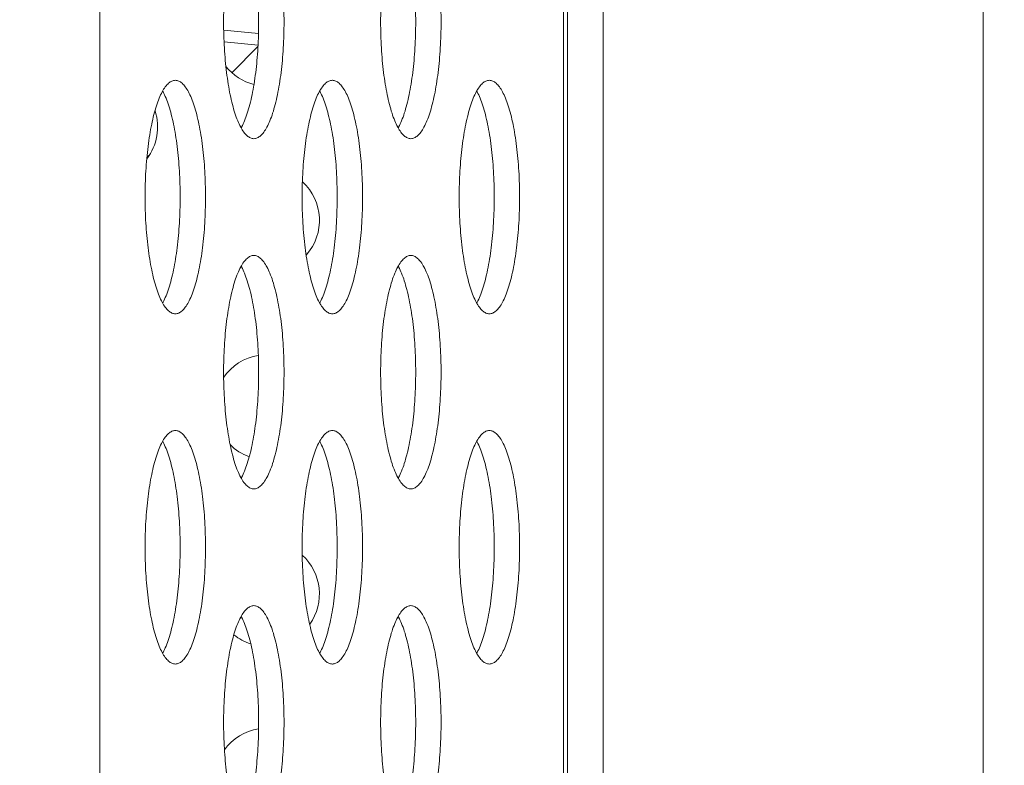
# Model space of a CAD drawing. Extents: x -5 to 81.8, y -14 to 51.1.
# Drawn here: x 43.1 to 43.8, y 22.5 to 23 of the extents above; entities that cross this region are included whole.
import ezdxf

# ---------------------------------------------------------------- set-up
doc = ezdxf.new("R2010")
doc.units = 0
doc.header["$MEASUREMENT"] = 0
doc.linetypes.add('DCAD_CONTINUOUS', pattern=[0])
doc.layers.add('00_COMPONENTS', color=7, linetype='DCAD_CONTINUOUS', lineweight=0)
doc.layers.add('Layer 388', color=5, linetype='Continuous', lineweight=0, true_color=0x0000ff)
doc.styles.add('DC_TEXTSTYLE4', font='arial_0.ttf', dxfattribs={"height": 0.6})
doc.dimstyles.get("Standard").update_dxf_attribs({"dimtxt": 0.18, "dimasz": 0.18, "dimexe": 0.18, "dimexo": 0.0625, "dimgap": 0.09, "dimtad": 0, "dimtih": 1, "dimtoh": 1, "dimdec": 4, "dimzin": 0, "dimdsep": 46, "dimtxsty": 'Standard', "dimcen": 0.09, "dimadec": 0, "dimazin": 0, "dimtfac": 1, "dimtdec": 4, "dimtofl": 0, "dimtmove": 0, "dimatfit": 3, "dimfxl": 0, "dimtolj": 1, "dimtzin": 0, "dimarcsym": 0})

# ---------------------------------------------------------------- blocks, each defined once
blk = doc.blocks.new('*D16')
at = {"layer": 'Defpoints', "color": 0}
for p in [(44.42566885883636, 30.35378806581189), (42.03087867231211, 27.43769687729759), (44.42566885883636, 19.71189693249996)]:
    blk.add_point(p, dxfattribs=at)
at = {"layer": 'Layer 388', "color": 0, "lineweight": -2, "ltscale": 0.0787401716975803}
for p, q in [((42.03087867231211, 27.50019687729759), (42.03087867231211, 30.36378806581189)), ((44.42566885883636, 19.77439693249996), (44.42566885883636, 30.36378806581189)), ((41.4308786723121, 30.35378806581189), (40.8308786723121, 30.35378806581189)), ((42.03087867231211, 30.35378806581189), (42.14407376557423, 30.35378806581189)), ((44.42566885883636, 30.35378806581189), (44.31247376557423, 30.35378806581189)), ((45.02566885883636, 30.35378806581189), (45.62566885883636, 30.35378806581189))]:
    blk.add_line(p, q, dxfattribs=at)
at = {"layer": 'Layer 388', "color": 0}
for points in [[(41.4308786723121, 30.25378806581189), (41.4308786723121, 30.45378806581189), (42.03087867231211, 30.35378806581189)], [(45.02566885883636, 30.45378806581189), (45.02566885883636, 30.25378806581189), (44.42566885883636, 30.35378806581189)]]:
    blk.add_solid(points, dxfattribs=at)
at = {"layer": 'Layer 388', "color": 0, "lineweight": 0, "insert": (43.22827376557423, 30.35378806581189), "char_height": 0.6, "attachment_point": 5, "style": 'DC_TEXTSTYLE4'}
blk.add_mtext('\\A1;2.39', dxfattribs=at)
blk = doc.blocks.new('*D18')
at = {"layer": 'Defpoints', "color": 0}
for p in [(44.73083282511961, 26.91593939487949), (45.22905693087032, 26.91593939487949), (43.14913581345758, 12.36102505545577)]:
    blk.add_point(p, dxfattribs=at)
at = {"layer": 'Layer 388', "color": 0, "lineweight": -2, "ltscale": 0.0787401716975803}
for p, q in [((44.79333282511961, 26.91593939487949), (45.23905693087032, 26.91593939487949)), ((45.22905693087032, 12.96102505545577), (45.22905693087032, 26.31593939487949)), ((43.21163581345758, 12.36102505545577), (45.23905693087032, 12.36102505545577))]:
    blk.add_line(p, q, dxfattribs=at)
at = {"layer": 'Layer 388', "color": 0}
for points in [[(45.32905693087032, 26.31593939487949), (45.12905693087032, 26.31593939487949), (45.22905693087032, 26.91593939487949)], [(45.12905693087032, 12.96102505545577), (45.32905693087032, 12.96102505545577), (45.22905693087032, 12.36102505545577)]]:
    blk.add_solid(points, dxfattribs=at)
at = {"layer": 'Layer 388', "color": 0, "lineweight": 0, "insert": (45.83535693087032, 19.63848222516764), "char_height": 0.6, "attachment_point": 5, "rotation": 90, "style": 'DC_TEXTSTYLE4'}
blk.add_mtext('\\A1;14.55', dxfattribs=at)

msp = doc.modelspace()

# ---------------------------------------------------------------- linework, layer by layer
at = {"layer": '00_COMPONENTS', "linetype": 'DCAD_CONTINUOUS', "lineweight": 0, "ltscale": 0.004921260731098769}
for p, q in [((43.18542246153088, 25.71805982118444), (43.18542246153088, 12.90278500952017)), ((43.49818859858637, 24.64097944793598), (43.49818856720841, 17.88029541344462)), ((43.5008716239842, 24.64097553934472), (43.5008716239842, 17.86840081847411)), ((43.52481769470552, 18.36098950593917), (43.52481769470552, 24.39832026338146)), ((43.78116398892035, 24.3525209910608), (43.78116398892035, 16.29592717115576)), ((43.26902027909767, 23.00106942499255), (43.29247283264721, 22.99893737467059)), ((43.26927401148207, 22.99313987093088), (43.29215860292512, 22.99105945352768)), ((43.29211513661412, 22.99007102395945), (43.27447237944037, 22.9724282267227)), ((43.21858983680302, 22.91654555718769), (43.21719956123308, 22.91515527846028))]:
    msp.add_line(p, q, dxfattribs=at)
for centre, radius, start, end in [((43.29811568186292, 22.99878561892665), 0.0354330772639149, 218.6564427545991, 255.7480066395952), ((43.18901009948181, 22.93579348156859), 0.03543307726391409, 322.5254024820018, 17.83648938829941), ((43.29811568186292, 22.87280134421052), 0.0354330772639092, 318.6491820458986, 47.42114623829958), ((43.29811568186292, 22.74681706949439), 0.03543307726391318, 99.38531223180966, 145.5426499589979), ((43.29811568186292, 22.74681706949439), 0.03543307726391117, 225.4606297142001, 250.397067726795), ((43.29811568186292, 22.62083279477827), 0.03543307726391338, 324.747984453803, 47.69438142919141), ((43.29811568186292, 22.62083279477827), 0.03543307726391091, 231.0380965422958, 252.0388661154056), ((43.29811568186292, 22.49484852006213), 0.03543307726391368, 99.10778074890457, 143.9049630811951)]:
    msp.add_arc(centre, radius, start, end, dxfattribs=at)
for points in [[(43.28931848162097, 23.08539980779399), (43.28931454461238, 23.08539980779399), (43.28703670650031, 23.08490470612192), (43.28478362602657, 23.08342562729186), (43.28258757399225, 23.08098117158672), (43.28047616702835, 23.07760207944903), (43.2784759572971, 23.07333084492192), (43.27661209860624, 23.06822118126309), (43.27490803005052, 23.06233734545662), (43.27338518128343, 23.05575333014577), (43.27206270301315, 23.04855193314864), (43.27095722617181, 23.04082371620993), (43.27008265277374, 23.03266586614247), (43.26944998108077, 23.02418097264194), (43.26906716731087, 23.01547573816855), (43.26893902557119, 23.00665963609641), (43.26906716731087, 22.99784353402426), (43.26944998108077, 22.98913829955088), (43.27008265277374, 22.98065340605035), (43.27095722617181, 22.97249555597895), (43.27206270301315, 22.96476733904418), (43.27338518128343, 22.95756594204705), (43.27490803005052, 22.9509819267362), (43.27661209860624, 22.94509809092579), (43.2784759572971, 22.93998842726697), (43.28047616702835, 22.93571719274379), (43.28258757399225, 22.93233810060611), (43.28478362602657, 22.92989364489702), (43.28703670650031, 22.9284145660709), (43.28931454461238, 22.92791946439883), (43.28931848162097, 22.92791946439883)], [(43.28931848162097, 22.92791946439883), (43.28932241862955, 22.92791946439883), (43.29160025673769, 22.9284145660709), (43.29385333721143, 22.92989364489702), (43.29604938924574, 22.93233810060611), (43.29816079620965, 22.93571719274379), (43.30016100594089, 22.93998842726697), (43.3020248646357, 22.94509809092579), (43.30372893318747, 22.9509819267362), (43.30525178195457, 22.95756594204705), (43.30657426022485, 22.96476733904418), (43.30767973706619, 22.97249555597895), (43.30855431046425, 22.98065340605035), (43.30918698215723, 22.98913829955088), (43.30956979592713, 22.99784353402426), (43.30969793767075, 23.00665963609641), (43.30956979592713, 23.01547573816855), (43.30918698215723, 23.02418097264194), (43.30855431046425, 23.03266586614247), (43.30767973706619, 23.04082371620993), (43.30657426022485, 23.04855193314864), (43.30525178195457, 23.05575333014577), (43.30372893318747, 23.06233734545662), (43.3020248646357, 23.06822118126309), (43.30016100594089, 23.07333084492192), (43.29816079620965, 23.07760207944903), (43.29604938924574, 23.08098117158672), (43.29385333721143, 23.08342562729186), (43.29160025673769, 23.08490470612192), (43.28932241862955, 23.08539980779399), (43.28931848162097, 23.08539980779399)], [(43.39521324154833, 23.08539980779399), (43.39520930453974, 23.08539980779399), (43.39293146642768, 23.08490470612192), (43.39067838595393, 23.08342562729186), (43.38848233391961, 23.08098117158672), (43.38637092695571, 23.07760207944903), (43.38437071722446, 23.07333084492192), (43.3825068585336, 23.06822118126309), (43.38080278997788, 23.06233734545662), (43.3792799412108, 23.05575333014577), (43.37795746294051, 23.04855193314864), (43.37685198609918, 23.04082371620993), (43.37597741270111, 23.03266586614247), (43.37534474100813, 23.02418097264194), (43.37496192723822, 23.01547573816855), (43.37483378549855, 23.00665963609641), (43.37496192723822, 22.99784353402426), (43.37534474100813, 22.98913829955088), (43.37597741270111, 22.98065340605035), (43.37685198609918, 22.97249555597895), (43.37795746294051, 22.96476733904418), (43.3792799412108, 22.95756594204705), (43.38080278997788, 22.9509819267362), (43.3825068585336, 22.94509809092579), (43.38437071722446, 22.93998842726697), (43.38637092695571, 22.93571719274379), (43.38848233391961, 22.93233810060611), (43.39067838595393, 22.92989364489702), (43.39293146642768, 22.9284145660709), (43.39520930453974, 22.92791946439883), (43.39521324154833, 22.92791946439883)], [(43.39521324154833, 22.92791946439883), (43.39521717855691, 22.92791946439883), (43.39749501666505, 22.9284145660709), (43.3997480971388, 22.92989364489702), (43.40194414917311, 22.93233810060611), (43.40405555613702, 22.93571719274379), (43.40605576586826, 22.93998842726697), (43.40791962456306, 22.94509809092579), (43.40962369311484, 22.9509819267362), (43.41114654188193, 22.95756594204705), (43.41246902015221, 22.96476733904418), (43.41357449699355, 22.97249555597895), (43.41444907039161, 22.98065340605035), (43.41508174208459, 22.98913829955088), (43.4154645558545, 22.99784353402426), (43.41559269759811, 23.00665963609641), (43.4154645558545, 23.01547573816855), (43.41508174208459, 23.02418097264194), (43.41444907039161, 23.03266586614247), (43.41357449699355, 23.04082371620993), (43.41246902015221, 23.04855193314864), (43.41114654188193, 23.05575333014577), (43.40962369311484, 23.06233734545662), (43.40791962456306, 23.06822118126309), (43.40605576586826, 23.07333084492192), (43.40405555613702, 23.07760207944903), (43.40194414917311, 23.08098117158672), (43.3997480971388, 23.08342562729186), (43.39749501666505, 23.08490470612192), (43.39521717855691, 23.08539980779399), (43.39521324154833, 23.08539980779399)], [(43.28078944981326, 22.93524441326866), (43.28079136468982, 22.93524785322278), (43.28104793399378, 22.93571719274379), (43.28304814372108, 22.93998842726697), (43.28491200241589, 22.94509809092579), (43.2866160709716, 22.9509819267362), (43.28813891973869, 22.95756594204705), (43.28946139800504, 22.96476733904418), (43.29056687484638, 22.97249555597895), (43.29144144824838, 22.98065340605035), (43.29207411994135, 22.98913829955088), (43.29245693371126, 22.99784353402426), (43.29258507545094, 23.00665963609641), (43.29245693371126, 23.01547573816855), (43.29207411994135, 23.02418097264194), (43.29144144824838, 23.03266586614247), (43.29056687484638, 23.04082371620993), (43.28946139800504, 23.04855193314864), (43.28813891973869, 23.05575333014577), (43.2866160709716, 23.06233734545662), (43.28491200241589, 23.06822118126309), (43.28304814372108, 23.07333084492192), (43.28104793399378, 23.07760207944903), (43.28079136468982, 23.0780714189661), (43.28078944981326, 23.07807485892022)], [(43.38668420974062, 22.93524441326866), (43.38668612461718, 22.93524785322278), (43.38694269392114, 22.93571719274379), (43.38894290364845, 22.93998842726697), (43.39080676234325, 22.94509809092579), (43.39251083089897, 22.9509819267362), (43.39403367966606, 22.95756594204705), (43.3953561579324, 22.96476733904418), (43.39646163477374, 22.97249555597895), (43.39733620817574, 22.98065340605035), (43.39796887986872, 22.98913829955088), (43.39835169363862, 22.99784353402426), (43.3984798353783, 23.00665963609641), (43.39835169363862, 23.01547573816855), (43.39796887986872, 23.02418097264194), (43.39733620817574, 23.03266586614247), (43.39646163477374, 23.04082371620993), (43.3953561579324, 23.04855193314864), (43.39403367966606, 23.05575333014577), (43.39251083089897, 23.06233734545662), (43.39080676234325, 23.06822118126309), (43.38894290364845, 23.07333084492192), (43.38694269392114, 23.07760207944903), (43.38668612461718, 23.0780714189661), (43.38668420974062, 23.07807485892022)], [(43.23637110165532, 22.96728955024762), (43.23636716464673, 22.96728955024762), (43.23408932653466, 22.96679444857555), (43.23183624606092, 22.96531536974549), (43.2296401940266, 22.96287091404034), (43.2275287870627, 22.95949182190266), (43.22552857733539, 22.95522058737554), (43.22366471864059, 22.95011092371672), (43.22196065008487, 22.94422708791025), (43.22043780132172, 22.9376430725994), (43.21911532305144, 22.93044167560227), (43.2180098462101, 22.92271345866356), (43.21713527280809, 22.9145556085961), (43.21650260111906, 22.90607071509557), (43.21611978734915, 22.89736548062218), (43.21599164560554, 22.88854937855004), (43.21611978734915, 22.87973327647789), (43.21650260111906, 22.87102804200451), (43.21713527280809, 22.86254314850398), (43.2180098462101, 22.85438529843258), (43.21911532305144, 22.84665708149781), (43.22043780132172, 22.83945568450068), (43.22196065008487, 22.83287166918983), (43.22366471864059, 22.82698783337942), (43.22552857733539, 22.8218781697206), (43.2275287870627, 22.81760693519741), (43.2296401940266, 22.81422784305973), (43.23183624606092, 22.81178338735065), (43.23408932653466, 22.81030430852453), (43.23636716464673, 22.80980920685246), (43.23637110165532, 22.80980920685246)], [(43.23637110165532, 22.80980920685246), (43.23637503866389, 22.80980920685246), (43.23865287677597, 22.81030430852453), (43.24090595724972, 22.81178338735065), (43.24310200928402, 22.81422784305973), (43.24521341624794, 22.81760693519741), (43.24721362597524, 22.8218781697206), (43.24907748467005, 22.82698783337942), (43.25078155322576, 22.83287166918983), (43.25230440199285, 22.83945568450068), (43.2536268802592, 22.84665708149781), (43.25473235710054, 22.85438529843258), (43.25560693050254, 22.86254314850398), (43.25623960219551, 22.87102804200451), (43.25662241596148, 22.87973327647789), (43.2567505577051, 22.88854937855004), (43.25662241596148, 22.89736548062218), (43.25623960219551, 22.90607071509557), (43.25560693050254, 22.9145556085961), (43.25473235710054, 22.92271345866356), (43.2536268802592, 22.93044167560227), (43.25230440199285, 22.9376430725994), (43.25078155322576, 22.94422708791025), (43.24907748467005, 22.95011092371672), (43.24721362597524, 22.95522058737554), (43.24521341624794, 22.95949182190266), (43.24310200928402, 22.96287091404034), (43.24090595724972, 22.96531536974549), (43.23865287677597, 22.96679444857555), (43.23637503866389, 22.96728955024762), (43.23637110165532, 22.96728955024762)], [(43.34226586158267, 22.96728955024762), (43.34226192457409, 22.96728955024762), (43.33998408646202, 22.96679444857555), (43.33773100598828, 22.96531536974549), (43.33553495395397, 22.96287091404034), (43.33342354699005, 22.95949182190266), (43.33142333726276, 22.95522058737554), (43.32955947856795, 22.95011092371672), (43.32785541001223, 22.94422708791025), (43.32633256124908, 22.9376430725994), (43.3250100829788, 22.93044167560227), (43.32390460613746, 22.92271345866356), (43.32303003273546, 22.9145556085961), (43.32239736104642, 22.90607071509557), (43.32201454727652, 22.89736548062218), (43.3218864055329, 22.88854937855004), (43.32201454727652, 22.87973327647789), (43.32239736104642, 22.87102804200451), (43.32303003273546, 22.86254314850398), (43.32390460613746, 22.85438529843258), (43.3250100829788, 22.84665708149781), (43.32633256124908, 22.83945568450068), (43.32785541001223, 22.83287166918983), (43.32955947856795, 22.82698783337942), (43.33142333726276, 22.8218781697206), (43.33342354699005, 22.81760693519741), (43.33553495395397, 22.81422784305973), (43.33773100598828, 22.81178338735065), (43.33998408646202, 22.81030430852453), (43.34226192457409, 22.80980920685246), (43.34226586158267, 22.80980920685246)], [(43.34226586158267, 22.80980920685246), (43.34226979859126, 22.80980920685246), (43.34454763670334, 22.81030430852453), (43.34680071717708, 22.81178338735065), (43.3489967692114, 22.81422784305973), (43.3511081761753, 22.81760693519741), (43.35310838590261, 22.8218781697206), (43.35497224459741, 22.82698783337942), (43.35667631315312, 22.83287166918983), (43.35819916192021, 22.83945568450068), (43.35952164018656, 22.84665708149781), (43.3606271170279, 22.85438529843258), (43.3615016904299, 22.86254314850398), (43.36213436212288, 22.87102804200451), (43.36251717589278, 22.87973327647789), (43.36264531763246, 22.88854937855004), (43.36251717589278, 22.89736548062218), (43.36213436212288, 22.90607071509557), (43.3615016904299, 22.9145556085961), (43.3606271170279, 22.92271345866356), (43.35952164018656, 22.93044167560227), (43.35819916192021, 22.9376430725994), (43.35667631315312, 22.94422708791025), (43.35497224459741, 22.95011092371672), (43.35310838590261, 22.95522058737554), (43.3511081761753, 22.95949182190266), (43.3489967692114, 22.96287091404034), (43.34680071717708, 22.96531536974549), (43.34454763670334, 22.96679444857555), (43.34226979859126, 22.96728955024762), (43.34226586158267, 22.96728955024762)], [(43.44816062151005, 22.96728955024762), (43.44815668450146, 22.96728955024762), (43.44587884638938, 22.96679444857555), (43.44362576591564, 22.96531536974549), (43.44142971388133, 22.96287091404034), (43.43931830691742, 22.95949182190266), (43.43731809719011, 22.95522058737554), (43.43545423849532, 22.95011092371672), (43.43375016993959, 22.94422708791025), (43.43222732117645, 22.9376430725994), (43.43090484290617, 22.93044167560227), (43.42979936606483, 22.92271345866356), (43.42892479266282, 22.9145556085961), (43.42829212097378, 22.90607071509557), (43.42790930720388, 22.89736548062218), (43.42778116546027, 22.88854937855004), (43.42790930720388, 22.87973327647789), (43.42829212097378, 22.87102804200451), (43.42892479266282, 22.86254314850398), (43.42979936606483, 22.85438529843258), (43.43090484290617, 22.84665708149781), (43.43222732117645, 22.83945568450068), (43.43375016993959, 22.83287166918983), (43.43545423849532, 22.82698783337942), (43.43731809719011, 22.8218781697206), (43.43931830691742, 22.81760693519741), (43.44142971388133, 22.81422784305973), (43.44362576591564, 22.81178338735065), (43.44587884638938, 22.81030430852453), (43.44815668450146, 22.80980920685246), (43.44816062151005, 22.80980920685246)], [(43.44816062151005, 22.80980920685246), (43.44816455851863, 22.80980920685246), (43.4504423966307, 22.81030430852453), (43.45269547710444, 22.81178338735065), (43.45489152913876, 22.81422784305973), (43.45700293610267, 22.81760693519741), (43.45900314582997, 22.8218781697206), (43.46086700452477, 22.82698783337942), (43.46257107308049, 22.83287166918983), (43.46409392184758, 22.83945568450068), (43.46541640011392, 22.84665708149781), (43.46652187695526, 22.85438529843258), (43.46739645035726, 22.86254314850398), (43.46802912205024, 22.87102804200451), (43.46841193582015, 22.87973327647789), (43.46854007755982, 22.88854937855004), (43.46841193582015, 22.89736548062218), (43.46802912205024, 22.90607071509557), (43.46739645035726, 22.9145556085961), (43.46652187695526, 22.92271345866356), (43.46541640011392, 22.93044167560227), (43.46409392184758, 22.9376430725994), (43.46257107308049, 22.94422708791025), (43.46086700452477, 22.95011092371672), (43.45900314582997, 22.95522058737554), (43.45700293610267, 22.95949182190266), (43.45489152913876, 22.96287091404034), (43.45269547710444, 22.96531536974549), (43.4504423966307, 22.96679444857555), (43.44816455851863, 22.96728955024762), (43.44816062151005, 22.96728955024762)], [(43.2278420698476, 22.81713415572229), (43.22784398472417, 22.81713759567641), (43.22810055403207, 22.81760693519741), (43.23010076375937, 22.8218781697206), (43.23196462245417, 22.82698783337942), (43.23366869100989, 22.83287166918983), (43.23519153977304, 22.83945568450068), (43.23651401804332, 22.84665708149781), (43.23761949488466, 22.85438529843258), (43.23849406828667, 22.86254314850398), (43.23912673997571, 22.87102804200451), (43.23950955374561, 22.87973327647789), (43.23963769548922, 22.88854937855004), (43.23950955374561, 22.89736548062218), (43.23912673997571, 22.90607071509557), (43.23849406828667, 22.9145556085961), (43.23761949488466, 22.92271345866356), (43.23651401804332, 22.93044167560227), (43.23519153977304, 22.9376430725994), (43.23366869100989, 22.94422708791025), (43.23196462245417, 22.95011092371672), (43.23010076375937, 22.95522058737554), (43.22810055403207, 22.95949182190266), (43.22784398472417, 22.95996116141973), (43.2278420698476, 22.95996460137385)], [(43.33373682977497, 22.81713415572229), (43.33373874465153, 22.81713759567641), (43.33399531395943, 22.81760693519741), (43.33599552368673, 22.8218781697206), (43.33785938238154, 22.82698783337942), (43.33956345093726, 22.83287166918983), (43.34108629970041, 22.83945568450068), (43.34240877797069, 22.84665708149781), (43.34351425481203, 22.85438529843258), (43.34438882821403, 22.86254314850398), (43.34502149990307, 22.87102804200451), (43.34540431367297, 22.87973327647789), (43.34553245541659, 22.88854937855004), (43.34540431367297, 22.89736548062218), (43.34502149990307, 22.90607071509557), (43.34438882821403, 22.9145556085961), (43.34351425481203, 22.92271345866356), (43.34240877797069, 22.93044167560227), (43.34108629970041, 22.9376430725994), (43.33956345093726, 22.94422708791025), (43.33785938238154, 22.95011092371672), (43.33599552368673, 22.95522058737554), (43.33399531395943, 22.95949182190266), (43.33373874465153, 22.95996116141973), (43.33373682977497, 22.95996460137385)], [(43.43963158970233, 22.81713415572229), (43.43963350457889, 22.81713759567641), (43.43989007388679, 22.81760693519741), (43.4418902836141, 22.8218781697206), (43.4437541423089, 22.82698783337942), (43.44545821086462, 22.83287166918983), (43.44698105962777, 22.83945568450068), (43.44830353789805, 22.84665708149781), (43.44940901473939, 22.85438529843258), (43.4502835881414, 22.86254314850398), (43.45091625983044, 22.87102804200451), (43.45129907360034, 22.87973327647789), (43.45142721534395, 22.88854937855004), (43.45129907360034, 22.89736548062218), (43.45091625983044, 22.90607071509557), (43.4502835881414, 22.9145556085961), (43.44940901473939, 22.92271345866356), (43.44830353789805, 22.93044167560227), (43.44698105962777, 22.9376430725994), (43.44545821086462, 22.94422708791025), (43.4437541423089, 22.95011092371672), (43.4418902836141, 22.95522058737554), (43.43989007388679, 22.95949182190266), (43.43963350457889, 22.95996116141973), (43.43963158970233, 22.95996460137385)], [(43.28931848162097, 22.84917929270125), (43.28931454461238, 22.84917929270125), (43.28703670650031, 22.84868419102918), (43.28478362602657, 22.84720511219912), (43.28258757399225, 22.84476065649397), (43.28047616702835, 22.84138156435629), (43.2784759572971, 22.83711032982917), (43.27661209860624, 22.83200066617036), (43.27490803005052, 22.82611683036388), (43.27338518128343, 22.81953281505303), (43.27206270301315, 22.8123314180559), (43.27095722617181, 22.80460320111719), (43.27008265277374, 22.79644535104973), (43.26944998108077, 22.7879604575492), (43.26906716731087, 22.77925522307581), (43.26893902557119, 22.77043912100367), (43.26906716731087, 22.76162301893152), (43.26944998108077, 22.75291778445814), (43.27008265277374, 22.74443289095761), (43.27095722617181, 22.73627504088621), (43.27206270301315, 22.72854682395144), (43.27338518128343, 22.72134542695431), (43.27490803005052, 22.71476141164346), (43.27661209860624, 22.70887757583305), (43.2784759572971, 22.70376791217423), (43.28047616702835, 22.69949667765104), (43.28258757399225, 22.69611758551336), (43.28478362602657, 22.69367312980428), (43.28703670650031, 22.69219405097816), (43.28931454461238, 22.69169894930609), (43.28931848162097, 22.69169894930609)], [(43.28931848162097, 22.69169894930609), (43.28932241862955, 22.69169894930609), (43.29160025673769, 22.69219405097816), (43.29385333721143, 22.69367312980428), (43.29604938924574, 22.69611758551336), (43.29816079620965, 22.69949667765104), (43.30016100594089, 22.70376791217423), (43.3020248646357, 22.70887757583305), (43.30372893318747, 22.71476141164346), (43.30525178195457, 22.72134542695431), (43.30657426022485, 22.72854682395144), (43.30767973706619, 22.73627504088621), (43.30855431046425, 22.74443289095761), (43.30918698215723, 22.75291778445814), (43.30956979592713, 22.76162301893152), (43.30969793767075, 22.77043912100367), (43.30956979592713, 22.77925522307581), (43.30918698215723, 22.7879604575492), (43.30855431046425, 22.79644535104973), (43.30767973706619, 22.80460320111719), (43.30657426022485, 22.8123314180559), (43.30525178195457, 22.81953281505303), (43.30372893318747, 22.82611683036388), (43.3020248646357, 22.83200066617036), (43.30016100594089, 22.83711032982917), (43.29816079620965, 22.84138156435629), (43.29604938924574, 22.84476065649397), (43.29385333721143, 22.84720511219912), (43.29160025673769, 22.84868419102918), (43.28932241862955, 22.84917929270125), (43.28931848162097, 22.84917929270125)], [(43.39521324154833, 22.84917929270125), (43.39520930453974, 22.84917929270125), (43.39293146642768, 22.84868419102918), (43.39067838595393, 22.84720511219912), (43.38848233391961, 22.84476065649397), (43.38637092695571, 22.84138156435629), (43.38437071722446, 22.83711032982917), (43.3825068585336, 22.83200066617036), (43.38080278997788, 22.82611683036388), (43.3792799412108, 22.81953281505303), (43.37795746294051, 22.8123314180559), (43.37685198609918, 22.80460320111719), (43.37597741270111, 22.79644535104973), (43.37534474100813, 22.7879604575492), (43.37496192723822, 22.77925522307581), (43.37483378549855, 22.77043912100367), (43.37496192723822, 22.76162301893152), (43.37534474100813, 22.75291778445814), (43.37597741270111, 22.74443289095761), (43.37685198609918, 22.73627504088621), (43.37795746294051, 22.72854682395144), (43.3792799412108, 22.72134542695431), (43.38080278997788, 22.71476141164346), (43.3825068585336, 22.70887757583305), (43.38437071722446, 22.70376791217423), (43.38637092695571, 22.69949667765104), (43.38848233391961, 22.69611758551336), (43.39067838595393, 22.69367312980428), (43.39293146642768, 22.69219405097816), (43.39520930453974, 22.69169894930609), (43.39521324154833, 22.69169894930609)], [(43.39521324154833, 22.69169894930609), (43.39521717855691, 22.69169894930609), (43.39749501666505, 22.69219405097816), (43.3997480971388, 22.69367312980428), (43.40194414917311, 22.69611758551336), (43.40405555613702, 22.69949667765104), (43.40605576586826, 22.70376791217423), (43.40791962456306, 22.70887757583305), (43.40962369311484, 22.71476141164346), (43.41114654188193, 22.72134542695431), (43.41246902015221, 22.72854682395144), (43.41357449699355, 22.73627504088621), (43.41444907039161, 22.74443289095761), (43.41508174208459, 22.75291778445814), (43.4154645558545, 22.76162301893152), (43.41559269759811, 22.77043912100367), (43.4154645558545, 22.77925522307581), (43.41508174208459, 22.7879604575492), (43.41444907039161, 22.79644535104973), (43.41357449699355, 22.80460320111719), (43.41246902015221, 22.8123314180559), (43.41114654188193, 22.81953281505303), (43.40962369311484, 22.82611683036388), (43.40791962456306, 22.83200066617036), (43.40605576586826, 22.83711032982917), (43.40405555613702, 22.84138156435629), (43.40194414917311, 22.84476065649397), (43.3997480971388, 22.84720511219912), (43.39749501666505, 22.84868419102918), (43.39521717855691, 22.84917929270125), (43.39521324154833, 22.84917929270125)], [(43.28078944981326, 22.69902389817592), (43.28079136468982, 22.69902733813004), (43.28104793399378, 22.69949667765104), (43.28304814372108, 22.70376791217423), (43.28491200241589, 22.70887757583305), (43.2866160709716, 22.71476141164346), (43.28813891973869, 22.72134542695431), (43.28946139800504, 22.72854682395144), (43.29056687484638, 22.73627504088621), (43.29144144824838, 22.74443289095761), (43.29207411994135, 22.75291778445814), (43.29245693371126, 22.76162301893152), (43.29258507545094, 22.77043912100367), (43.29245693371126, 22.77925522307581), (43.29207411994135, 22.7879604575492), (43.29144144824838, 22.79644535104973), (43.29056687484638, 22.80460320111719), (43.28946139800504, 22.8123314180559), (43.28813891973869, 22.81953281505303), (43.2866160709716, 22.82611683036388), (43.28491200241589, 22.83200066617036), (43.28304814372108, 22.83711032982917), (43.28104793399378, 22.84138156435629), (43.28079136468982, 22.84185090387336), (43.28078944981326, 22.84185434382748)], [(43.38668420974062, 22.69902389817592), (43.38668612461718, 22.69902733813004), (43.38694269392114, 22.69949667765104), (43.38894290364845, 22.70376791217423), (43.39080676234325, 22.70887757583305), (43.39251083089897, 22.71476141164346), (43.39403367966606, 22.72134542695431), (43.39535615793634, 22.72854682395144), (43.39646163477374, 22.73627504088621), (43.39733620817574, 22.74443289095761), (43.39796887986872, 22.75291778445814), (43.39835169363862, 22.76162301893152), (43.3984798353783, 22.77043912100367), (43.39835169363862, 22.77925522307581), (43.39796887986872, 22.7879604575492), (43.39733620817574, 22.79644535104973), (43.39646163477374, 22.80460320111719), (43.3953561579324, 22.8123314180559), (43.39403367966606, 22.81953281505303), (43.39251083089897, 22.82611683036388), (43.39080676234325, 22.83200066617036), (43.38894290364845, 22.83711032982917), (43.38694269392114, 22.84138156435629), (43.38668612461718, 22.84185090387336), (43.38668420974062, 22.84185434382748)], [(43.23637110165532, 22.73106903515488), (43.23636716464673, 22.73106903515488), (43.23408932653466, 22.73057393348281), (43.23183624606092, 22.72909485465275), (43.2296401940266, 22.7266503989476), (43.2275287870627, 22.72327130680992), (43.22552857733539, 22.7190000722828), (43.22366471864059, 22.71389040862399), (43.22196065008487, 22.70800657281751), (43.22043780132172, 22.70142255750665), (43.21911532305144, 22.69422116050953), (43.2180098462101, 22.68649294357082), (43.21713527280809, 22.67833509350336), (43.21650260111906, 22.66985020000283), (43.21611978734915, 22.66114496552944), (43.21599164560554, 22.6523288634573), (43.21611978734915, 22.64351276138515), (43.21650260111906, 22.63480752691177), (43.21713527280809, 22.62632263341124), (43.2180098462101, 22.61816478333984), (43.21911532305144, 22.61043656640507), (43.22043780132172, 22.60323516940794), (43.22196065008487, 22.59665115409709), (43.22366471864059, 22.59076731828668), (43.22552857733539, 22.58565765462786), (43.2275287870627, 22.58138642010467), (43.2296401940266, 22.57800732796699), (43.23183624606092, 22.57556287225791), (43.23408932653466, 22.57408379343179), (43.23636716464673, 22.57358869175972), (43.23637110165532, 22.57358869175972)], [(43.23637110165532, 22.57358869175972), (43.23637503866389, 22.57358869175972), (43.23865287677597, 22.57408379343179), (43.24090595724972, 22.57556287225791), (43.24310200928402, 22.57800732796699), (43.24521341624794, 22.58138642010467), (43.24721362597524, 22.58565765462786), (43.24907748467005, 22.59076731828668), (43.25078155322576, 22.59665115409709), (43.25230440199285, 22.60323516940794), (43.2536268802592, 22.61043656640507), (43.25473235710054, 22.61816478333984), (43.25560693050254, 22.62632263341124), (43.25623960219551, 22.63480752691177), (43.25662241596148, 22.64351276138515), (43.2567505577051, 22.6523288634573), (43.25662241596148, 22.66114496552944), (43.25623960219551, 22.66985020000283), (43.25560693050254, 22.67833509350336), (43.25473235710054, 22.68649294357082), (43.2536268802592, 22.69422116050953), (43.25230440199285, 22.70142255750665), (43.25078155322576, 22.70800657281751), (43.24907748467005, 22.71389040862399), (43.24721362597524, 22.7190000722828), (43.24521341624794, 22.72327130680992), (43.24310200928402, 22.7266503989476), (43.24090595724972, 22.72909485465275), (43.23865287677597, 22.73057393348281), (43.23637503866389, 22.73106903515488), (43.23637110165532, 22.73106903515488)], [(43.34226586158267, 22.73106903515488), (43.34226192457409, 22.73106903515488), (43.33998408646202, 22.73057393348281), (43.33773100598828, 22.72909485465275), (43.33553495395397, 22.7266503989476), (43.33342354699005, 22.72327130680992), (43.33142333726276, 22.7190000722828), (43.32955947856795, 22.71389040862399), (43.32785541001223, 22.70800657281751), (43.32633256124908, 22.70142255750665), (43.3250100829788, 22.69422116050953), (43.32390460613746, 22.68649294357082), (43.32303003273546, 22.67833509350336), (43.32239736104642, 22.66985020000283), (43.32201454727652, 22.66114496552944), (43.3218864055329, 22.6523288634573), (43.32201454727652, 22.64351276138515), (43.32239736104642, 22.63480752691177), (43.32303003273546, 22.62632263341124), (43.32390460613746, 22.61816478333984), (43.3250100829788, 22.61043656640507), (43.32633256124908, 22.60323516940794), (43.32785541001223, 22.59665115409709), (43.32955947856795, 22.59076731828668), (43.33142333726276, 22.58565765462786), (43.33342354699005, 22.58138642010467), (43.33553495395397, 22.57800732796699), (43.33773100598828, 22.57556287225791), (43.33998408646202, 22.57408379343179), (43.34226192457409, 22.57358869175972), (43.34226586158267, 22.57358869175972)], [(43.34226586158267, 22.57358869175972), (43.34226979859126, 22.57358869175972), (43.34454763670334, 22.57408379343179), (43.34680071717708, 22.57556287225791), (43.3489967692114, 22.57800732796699), (43.3511081761753, 22.58138642010467), (43.35310838590261, 22.58565765462786), (43.35497224459741, 22.59076731828668), (43.35667631315312, 22.59665115409709), (43.35819916192021, 22.60323516940794), (43.35952164018656, 22.61043656640507), (43.3606271170279, 22.61816478333984), (43.3615016904299, 22.62632263341124), (43.36213436212288, 22.63480752691177), (43.36251717589278, 22.64351276138515), (43.36264531763246, 22.6523288634573), (43.36251717589278, 22.66114496552944), (43.36213436212288, 22.66985020000283), (43.3615016904299, 22.67833509350336), (43.3606271170279, 22.68649294357082), (43.35952164018656, 22.69422116050953), (43.35819916192021, 22.70142255750665), (43.35667631315312, 22.70800657281751), (43.35497224459741, 22.71389040862399), (43.35310838590261, 22.7190000722828), (43.3511081761753, 22.72327130680992), (43.3489967692114, 22.7266503989476), (43.34680071717708, 22.72909485465275), (43.34454763670334, 22.73057393348281), (43.34226979859126, 22.73106903515488), (43.34226586158267, 22.73106903515488)], [(43.44816062151005, 22.73106903515488), (43.44815668450146, 22.73106903515488), (43.44587884638938, 22.73057393348281), (43.44362576591564, 22.72909485465275), (43.44142971388133, 22.7266503989476), (43.43931830691742, 22.72327130680992), (43.43731809719011, 22.7190000722828), (43.43545423849532, 22.71389040862399), (43.43375016993959, 22.70800657281751), (43.43222732117645, 22.70142255750665), (43.43090484290617, 22.69422116050953), (43.42979936606483, 22.68649294357082), (43.42892479266282, 22.67833509350336), (43.42829212097378, 22.66985020000283), (43.42790930720388, 22.66114496552944), (43.42778116546027, 22.6523288634573), (43.42790930720388, 22.64351276138515), (43.42829212097378, 22.63480752691177), (43.42892479266282, 22.62632263341124), (43.42979936606483, 22.61816478333984), (43.43090484290617, 22.61043656640507), (43.43222732117645, 22.60323516940794), (43.43375016993959, 22.59665115409709), (43.43545423849532, 22.59076731828668), (43.43731809719011, 22.58565765462786), (43.43931830691742, 22.58138642010467), (43.44142971388133, 22.57800732796699), (43.44362576591564, 22.57556287225791), (43.44587884638938, 22.57408379343179), (43.44815668450146, 22.57358869175972), (43.44816062151005, 22.57358869175972)], [(43.44816062151005, 22.57358869175972), (43.44816455851863, 22.57358869175972), (43.4504423966307, 22.57408379343179), (43.45269547710444, 22.57556287225791), (43.45489152913876, 22.57800732796699), (43.45700293610267, 22.58138642010467), (43.45900314582997, 22.58565765462786), (43.46086700452477, 22.59076731828668), (43.46257107308049, 22.59665115409709), (43.46409392184758, 22.60323516940794), (43.46541640011392, 22.61043656640507), (43.46652187695526, 22.61816478333984), (43.46739645035726, 22.62632263341124), (43.46802912205024, 22.63480752691177), (43.46841193582015, 22.64351276138515), (43.46854007755982, 22.6523288634573), (43.46841193582015, 22.66114496552944), (43.46802912205024, 22.66985020000283), (43.46739645035726, 22.67833509350336), (43.46652187695526, 22.68649294357082), (43.46541640011392, 22.69422116050953), (43.46409392184758, 22.70142255750665), (43.46257107308049, 22.70800657281751), (43.46086700452477, 22.71389040862399), (43.45900314582997, 22.7190000722828), (43.45700293610267, 22.72327130680992), (43.45489152913876, 22.7266503989476), (43.45269547710444, 22.72909485465275), (43.4504423966307, 22.73057393348281), (43.44816455851863, 22.73106903515488), (43.44816062151005, 22.73106903515488)], [(43.2278420698476, 22.58091364062955), (43.22784398472417, 22.58091708058367), (43.22810055403207, 22.58138642010467), (43.23010076375937, 22.58565765462786), (43.23196462245417, 22.59076731828668), (43.23366869100989, 22.59665115409709), (43.23519153977304, 22.60323516940794), (43.23651401804332, 22.61043656640507), (43.23761949488466, 22.61816478333984), (43.23849406828667, 22.62632263341124), (43.23912673997571, 22.63480752691177), (43.23950955374561, 22.64351276138515), (43.23963769548922, 22.6523288634573), (43.23950955374561, 22.66114496552944), (43.23912673997571, 22.66985020000283), (43.23849406828667, 22.67833509350336), (43.23761949488466, 22.68649294357082), (43.23651401804332, 22.69422116050953), (43.23519153977304, 22.70142255750665), (43.23366869100989, 22.70800657281751), (43.23196462245417, 22.71389040862399), (43.23010076375937, 22.7190000722828), (43.22810055403207, 22.72327130680992), (43.22784398472417, 22.72374064632699), (43.2278420698476, 22.72374408628111)], [(43.33373682977497, 22.58091364062955), (43.33373874465153, 22.58091708058367), (43.33399531395943, 22.58138642010467), (43.33599552368673, 22.58565765462786), (43.33785938238154, 22.59076731828668), (43.33956345093726, 22.59665115409709), (43.34108629970041, 22.60323516940794), (43.34240877797069, 22.61043656640507), (43.34351425481203, 22.61816478333984), (43.34438882821403, 22.62632263341124), (43.34502149990307, 22.63480752691177), (43.34540431367297, 22.64351276138515), (43.34553245541659, 22.6523288634573), (43.34540431367297, 22.66114496552944), (43.34502149990307, 22.66985020000283), (43.34438882821403, 22.67833509350336), (43.34351425481203, 22.68649294357082), (43.34240877797069, 22.69422116050953), (43.34108629970041, 22.70142255750665), (43.33956345093726, 22.70800657281751), (43.33785938238154, 22.71389040862399), (43.33599552368673, 22.7190000722828), (43.33399531395943, 22.72327130680992), (43.33373874465153, 22.72374064632699), (43.33373682977497, 22.72374408628111)], [(43.43963158970233, 22.58091364062955), (43.43963350457889, 22.58091708058367), (43.43989007388679, 22.58138642010467), (43.4418902836141, 22.58565765462786), (43.4437541423089, 22.59076731828668), (43.44545821086462, 22.59665115409709), (43.44698105962777, 22.60323516940794), (43.44830353789805, 22.61043656640507), (43.44940901473939, 22.61816478333984), (43.4502835881414, 22.62632263341124), (43.45091625983044, 22.63480752691177), (43.45129907360034, 22.64351276138515), (43.45142721534395, 22.6523288634573), (43.45129907360034, 22.66114496552944), (43.45091625983044, 22.66985020000283), (43.4502835881414, 22.67833509350336), (43.44940901473939, 22.68649294357082), (43.44830353789805, 22.69422116050953), (43.44698105962777, 22.70142255750665), (43.44545821086462, 22.70800657281751), (43.4437541423089, 22.71389040862399), (43.4418902836141, 22.7190000722828), (43.43989007388679, 22.72327130680992), (43.43963350457889, 22.72374064632699), (43.43963158970233, 22.72374408628111)], [(43.28931848162097, 22.61295877760851), (43.28931454461238, 22.61295877760851), (43.28703670650031, 22.61246367593644), (43.28478362602657, 22.61098459710638), (43.28258757399225, 22.60854014140124), (43.28047616702835, 22.60516104926355), (43.2784759572971, 22.60088981473643), (43.27661209860624, 22.59578015107761), (43.27490803005052, 22.58989631527114), (43.27338518128343, 22.58331229996028), (43.27206270301315, 22.57611090296316), (43.27095722617181, 22.56838268602445), (43.27008265277374, 22.56022483595699), (43.26944998108077, 22.55173994245646), (43.26906716731087, 22.54303470798307), (43.26893902557119, 22.53421860591093), (43.26906716731087, 22.52540250383878), (43.26944998108077, 22.51669726936539), (43.27008265277374, 22.50821237586487), (43.27095722617181, 22.50005452579347), (43.27206270301315, 22.4923263088587), (43.27338518128343, 22.48512491186157), (43.27490803005052, 22.47854089655072), (43.27661209860624, 22.47265706074031), (43.2784759572971, 22.46754739708149), (43.28047616702835, 22.46327616255831), (43.28258757399225, 22.45989707042062), (43.28478362602657, 22.45745261471154), (43.28703670650031, 22.45597353588542), (43.28931454461238, 22.45547843421335), (43.28931848162097, 22.45547843421335)], [(43.28931848162097, 22.45547843421335), (43.28932241862955, 22.45547843421335), (43.29160025673769, 22.45597353588542), (43.29385333721143, 22.45745261471154), (43.29604938924574, 22.45989707042062), (43.29816079620965, 22.46327616255831), (43.30016100594089, 22.46754739708149), (43.3020248646357, 22.47265706074031), (43.30372893318747, 22.47854089655072), (43.30525178195457, 22.48512491186157), (43.30657426022485, 22.4923263088587), (43.30767973706619, 22.50005452579347), (43.30855431046425, 22.50821237586487), (43.30918698215723, 22.51669726936539), (43.30956979592713, 22.52540250383878), (43.30969793767075, 22.53421860591093), (43.30956979592713, 22.54303470798307), (43.30918698215723, 22.55173994245646), (43.30855431046425, 22.56022483595699), (43.30767973706619, 22.56838268602445), (43.30657426022485, 22.57611090296316), (43.30525178195457, 22.58331229996028), (43.30372893318747, 22.58989631527114), (43.3020248646357, 22.59578015107761), (43.30016100594089, 22.60088981473643), (43.29816079620965, 22.60516104926355), (43.29604938924574, 22.60854014140124), (43.29385333721143, 22.61098459710638), (43.29160025673769, 22.61246367593644), (43.28932241862955, 22.61295877760851), (43.28931848162097, 22.61295877760851)], [(43.39521324154833, 22.61295877760851), (43.39520930453974, 22.61295877760851), (43.39293146642768, 22.61246367593644), (43.39067838595393, 22.61098459710638), (43.38848233391961, 22.60854014140124), (43.38637092695571, 22.60516104926355), (43.38437071722446, 22.60088981473643), (43.3825068585336, 22.59578015107761), (43.38080278997788, 22.58989631527114), (43.3792799412108, 22.58331229996028), (43.37795746294051, 22.57611090296316), (43.37685198609918, 22.56838268602445), (43.37597741270111, 22.56022483595699), (43.37534474100813, 22.55173994245646), (43.37496192723822, 22.54303470798307), (43.37483378549855, 22.53421860591093), (43.37496192723822, 22.52540250383878), (43.37534474100813, 22.51669726936539), (43.37597741270111, 22.50821237586487), (43.37685198609918, 22.50005452579347), (43.37795746294051, 22.4923263088587), (43.3792799412108, 22.48512491186157), (43.38080278997788, 22.47854089655072), (43.3825068585336, 22.47265706074031), (43.38437071722446, 22.46754739708149), (43.38637092695571, 22.46327616255831), (43.38848233391961, 22.45989707042062), (43.39067838595393, 22.45745261471154), (43.39293146642768, 22.45597353588542), (43.39520930453974, 22.45547843421335), (43.39521324154833, 22.45547843421335)], [(43.39521324154833, 22.45547843421335), (43.39521717855691, 22.45547843421335), (43.39749501666505, 22.45597353588542), (43.3997480971388, 22.45745261471154), (43.40194414917311, 22.45989707042062), (43.40405555613702, 22.46327616255831), (43.40605576586826, 22.46754739708149), (43.40791962456306, 22.47265706074031), (43.40962369311484, 22.47854089655072), (43.41114654188193, 22.48512491186157), (43.41246902015221, 22.4923263088587), (43.41357449699355, 22.50005452579347), (43.41444907039161, 22.50821237586487), (43.41508174208459, 22.51669726936539), (43.4154645558545, 22.52540250383878), (43.41559269759811, 22.53421860591093), (43.4154645558545, 22.54303470798307), (43.41508174208459, 22.55173994245646), (43.41444907039161, 22.56022483595699), (43.41357449699355, 22.56838268602445), (43.41246902015221, 22.57611090296316), (43.41114654188193, 22.58331229996028), (43.40962369311484, 22.58989631527114), (43.40791962456306, 22.59578015107761), (43.40605576586826, 22.60088981473643), (43.40405555613702, 22.60516104926355), (43.40194414917311, 22.60854014140124), (43.3997480971388, 22.61098459710638), (43.39749501666505, 22.61246367593644), (43.39521717855691, 22.61295877760851), (43.39521324154833, 22.61295877760851)], [(43.28078944981326, 22.46280338308318), (43.28079136468982, 22.4628068230373), (43.28104793399378, 22.46327616255831), (43.28304814372108, 22.46754739708149), (43.28491200241589, 22.47265706074031), (43.2866160709716, 22.47854089655072), (43.28813891973869, 22.48512491186157), (43.28946139800504, 22.4923263088587), (43.29056687484638, 22.50005452579347), (43.29144144824838, 22.50821237586487), (43.29207411994135, 22.51669726936539), (43.29245693371126, 22.52540250383878), (43.29258507545094, 22.53421860591093), (43.29245693371126, 22.54303470798307), (43.29207411994135, 22.55173994245646), (43.29144144824838, 22.56022483595699), (43.29056687484638, 22.56838268602445), (43.28946139800504, 22.57611090296316), (43.28813891973869, 22.58331229996028), (43.2866160709716, 22.58989631527114), (43.28491200241589, 22.59578015107761), (43.28304814372108, 22.60088981473643), (43.28104793399378, 22.60516104926355), (43.28079136468982, 22.60563038878061), (43.28078944981326, 22.60563382873474)], [(43.38668420974062, 22.46280338308318), (43.38668612461718, 22.4628068230373), (43.38694269392114, 22.46327616255831), (43.38894290364845, 22.46754739708149), (43.39080676234325, 22.47265706074031), (43.39251083089897, 22.47854089655072), (43.39403367966606, 22.48512491186157), (43.3953561579324, 22.4923263088587), (43.39646163477374, 22.50005452579347), (43.39733620817574, 22.50821237586487), (43.39796887986872, 22.51669726936539), (43.39835169363862, 22.52540250383878), (43.3984798353783, 22.53421860591093), (43.39835169363862, 22.54303470798307), (43.39796887986872, 22.55173994245646), (43.39733620817574, 22.56022483595699), (43.39646163477374, 22.56838268602445), (43.39535615793634, 22.57611090296316), (43.39403367966606, 22.58331229996028), (43.39251083089897, 22.58989631527114), (43.39080676234325, 22.59578015107761), (43.38894290364845, 22.60088981473643), (43.38694269392114, 22.60516104926355), (43.38668612461718, 22.60563038878061), (43.38668420974062, 22.60563382873474)]]:
    msp.add_spline(points, degree=3, dxfattribs=at)

# ---------------------------------------------------------------- dimensions: what is measured, and where the dimension line sits
at = {"layer": 'Layer 388', "lineweight": 0, "ltscale": 0.0787401716975803}
dim = msp.add_linear_dim(base=(44.42566885883636, 30.35378806581189), p1=(42.03087867231211, 27.43769687729759), p2=(44.42566885883636, 19.71189693249996), dimstyle='Standard', override={"dimtxt": 0.6, "dimasz": 0.6, "dimexe": 0.01, "dimgap": 0.3, "dimtad": 0, "dimjust": 0, "dimtih": 1, "dimtoh": 0, "dimdec": 2, "dimzin": 0, "dimlunit": 2, "dimtxsty": 'DC_TEXTSTYLE4', "dimsah": 0, "dimtol": 0, "dimtfac": 1, "dimtdec": 3, "dimtix": 1, "dimtofl": 1, "dimtmove": 0, "dimfxl": 20, "dimfxlon": 1}, dxfattribs=at)
dim.commit()
dim.dimension.update_dxf_attribs({"geometry": '*D16', "text_midpoint": (43.22827376557423, 30.35378806581189)})
dim = msp.add_linear_dim(base=(45.22905693087032, 26.91593939487949), p1=(43.14913581345758, 12.36102505545577), p2=(44.73083282511961, 26.91593939487949), angle=90, dimstyle='Standard', override={"dimtxt": 0.6, "dimasz": 0.6, "dimexe": 0.01, "dimgap": 0.3, "dimtad": 4, "dimjust": 0, "dimtih": 0, "dimtoh": 0, "dimdec": 2, "dimzin": 0, "dimlunit": 2, "dimtxsty": 'DC_TEXTSTYLE4', "dimsah": 0, "dimtol": 0, "dimtfac": 1, "dimtdec": 3, "dimtix": 0, "dimtofl": 1, "dimtmove": 0, "dimfxl": 20, "dimfxlon": 1}, dxfattribs=at)
dim.commit()
dim.dimension.update_dxf_attribs({"geometry": '*D18', "text_midpoint": (45.83535693087032, 19.63848222516764)})

doc.saveas('drawing.dxf')
